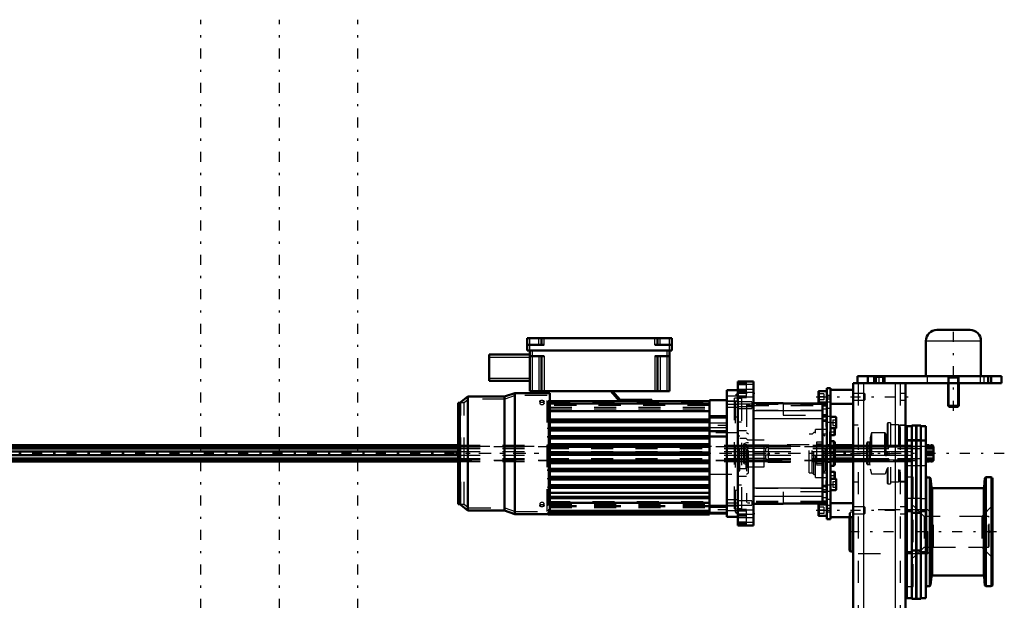
# Model space of a CAD drawing. Units: inches. Extents: x 14 to 186, y 16 to 180.
# Drawn here: x 48 to 92, y 154 to 180 of the extents above; entities that cross this region are included whole.
import ezdxf

# ---------------------------------------------------------------- set-up
doc = ezdxf.new("R2010")
doc.units = ezdxf.units.IN
doc.header["$MEASUREMENT"] = 0
doc.linetypes.add('Center', pattern=[1.5, 0.45, -0.5, 0.05, -0.5])
doc.linetypes.add('Dashed', pattern=[2, 1, -1])
for name, color, linetype, lineweight in [('2d ConnectionPoints', 7, 'Continuous', 50), ('AM_0', 7, 'Continuous', 50), ('AM_4', 3, 'Continuous', 25), ('AM_5', 3, 'Continuous', 25), ('AM_7', 7, 'Center', 25), ('AM_9', 6, 'Dashed', 25)]:
    doc.layers.add(name, color=color, linetype=linetype, lineweight=lineweight)

# ---------------------------------------------------------------- blocks, each defined once
blk = doc.blocks.new('75_SH4_R02_RSU_0_in_7GX95_1_1_GN_Wire_Rope_Hoist_900')
at = {"layer": 'AM_7'}
for p, q in [((55.935, 119.311), (55.935, 179.964)), ((59.478, 119.311), (59.478, 179.964)), ((63.021, 119.311), (63.021, 179.964))]:
    blk.add_line(p, q, dxfattribs=at)
blk = doc.blocks.new('81_5771850_2_0_in_7GX95_1_1_GN_Wire_Rope_Hoist_900')
at = {"layer": 'AM_0'}
for p, q in [((89.131, 165.977), (90.627, 165.977)), ((88.639, 165.485), (88.639, 163.89)), ((91.12, 163.89), (91.12, 165.485)), ((89.643, 163.575), (89.643, 162.555)), ((90.116, 162.555), (90.116, 163.575)), ((89.643, 162.555), (90.116, 162.555)), ((89.643, 162.555), (89.685, 162.512)), ((90.073, 162.512), (90.116, 162.555)), ((89.685, 162.512), (90.073, 162.512))]:
    blk.add_line(p, q, dxfattribs=at)
for centre, start, end in [((89.131, 165.485), 90, 180), ((90.627, 165.485), 0, 90)]:
    blk.add_arc(centre, 0.492, start, end, dxfattribs=at)
at = {"layer": 'AM_4'}
blk.add_line((88.639, 165.485), (91.12, 165.485), dxfattribs=at)
at = {"layer": 'AM_5'}
for p, q in [((89.643, 163.89), (89.685, 163.811)), ((90.116, 163.89), (90.073, 163.811)), ((90.116, 163.811), (89.643, 163.811)), ((89.685, 163.575), (89.685, 163.811)), ((89.685, 162.512), (89.685, 163.575)), ((90.073, 163.575), (90.073, 163.811)), ((90.073, 162.512), (90.073, 163.575))]:
    blk.add_line(p, q, dxfattribs=at)
at = {"layer": 'AM_7'}
blk.add_line((89.879, 162.339), (89.879, 166.15), dxfattribs=at)
at = {"layer": 'AM_9'}
for p, q in [((88.639, 163.89), (91.12, 163.89)), ((89.643, 163.89), (89.643, 163.575)), ((90.116, 163.575), (90.116, 163.89))]:
    blk.add_line(p, q, dxfattribs=at)
blk = doc.blocks.new('82_SF171131M_0_in_7GX95_1_1_GN_Wire_Rope_Hoist_900')
at = {"layer": 'AM_0'}
for p, q in [((70.647, 165.05), (70.647, 165.601)), ((70.647, 165.601), (77.183, 165.601)), ((70.647, 165.306), (71.415, 165.306)), ((71.297, 165.306), (71.297, 165.601)), ((76.415, 165.306), (77.183, 165.306)), ((76.533, 165.306), (76.533, 165.601)), ((77.183, 165.05), (77.183, 165.601)), ((68.935, 164.873), (70.765, 164.873)), ((68.935, 163.692), (68.935, 164.873)), ((70.647, 165.05), (77.183, 165.05)), ((70.765, 165.05), (70.765, 163.219)), ((70.765, 164.794), (71.415, 164.794)), ((71.297, 164.794), (71.297, 163.219)), ((76.415, 164.794), (77.065, 164.794)), ((76.533, 164.794), (76.533, 163.219)), ((77.065, 165.05), (77.065, 163.219)), ((68.935, 163.692), (70.765, 163.692)), ((70.096, 163.135), (69.623, 162.978)), ((70.096, 157.682), (70.096, 163.135)), ((71.671, 163.135), (70.096, 163.135)), ((70.765, 163.219), (77.065, 163.219)), ((71.671, 162.771), (71.671, 163.135)), ((74.82, 162.771), (74.427, 163.219)), ((74.5, 163.219), (74.845, 162.826)), ((80.155, 163.263), (79.663, 163.263)), ((79.663, 157.554), (79.663, 163.263)), ((67.537, 158.125), (67.537, 162.692)), ((67.615, 162.692), (67.537, 162.692)), ((67.97, 162.978), (67.615, 162.692)), ((67.615, 158.125), (67.615, 162.692)), ((67.97, 157.839), (67.97, 162.978)), ((69.623, 162.978), (67.97, 162.978)), ((69.623, 157.839), (69.623, 162.978)), ((71.592, 162.638), (71.592, 162.771)), ((71.592, 162.771), (78.876, 162.771)), ((71.592, 162.638), (71.671, 162.638)), ((71.671, 161.941), (71.671, 162.638)), ((74.845, 162.826), (76.277, 162.826)), ((76.277, 162.826), (76.277, 162.771)), ((79.663, 162.82), (78.876, 162.82)), ((78.876, 157.663), (78.876, 162.82)), ((78.876, 162.098), (79.663, 162.098)), ((71.592, 161.903), (71.592, 161.941)), ((71.671, 161.941), (71.592, 161.941)), ((71.592, 161.903), (71.671, 161.903)), ((71.671, 161.944), (78.876, 161.944)), ((71.671, 161.568), (71.671, 161.903)), ((71.671, 161.865), (78.876, 161.865)), ((71.592, 161.515), (71.592, 161.568)), ((71.671, 161.568), (71.592, 161.568)), ((71.592, 161.515), (71.671, 161.515)), ((71.671, 161.57), (78.876, 161.57)), ((71.671, 161.194), (71.671, 161.515)), ((71.671, 161.491), (78.876, 161.491)), ((78.876, 161.416), (79.663, 161.416)), ((71.592, 161.13), (71.592, 161.194)), ((71.671, 161.194), (71.592, 161.194)), ((71.592, 161.13), (71.671, 161.13)), ((71.592, 160.749), (71.592, 160.821)), ((71.671, 160.821), (71.592, 160.821)), ((71.671, 161.196), (78.876, 161.196)), ((71.671, 160.821), (71.671, 161.13)), ((71.671, 161.117), (78.876, 161.117)), ((71.671, 160.822), (78.876, 160.822)), ((78.876, 161.169), (79.663, 161.169)), ((71.592, 160.749), (71.671, 160.749)), ((71.592, 160.37), (71.592, 160.447)), ((71.671, 160.447), (71.592, 160.447)), ((71.592, 160.37), (71.671, 160.37)), ((71.671, 160.447), (71.671, 160.749)), ((71.671, 160.743), (78.876, 160.743)), ((71.671, 160.448), (78.876, 160.448)), ((71.671, 160.068), (71.671, 160.37)), ((71.671, 160.369), (78.876, 160.369)), ((71.592, 159.996), (71.592, 160.068)), ((71.671, 160.068), (71.592, 160.068)), ((71.592, 159.996), (71.671, 159.996)), ((71.671, 160.074), (78.876, 160.074)), ((71.671, 159.687), (71.671, 159.996)), ((71.671, 159.995), (78.876, 159.995)), ((71.592, 159.623), (71.592, 159.687)), ((71.671, 159.687), (71.592, 159.687)), ((71.592, 159.623), (71.671, 159.623)), ((71.671, 159.7), (78.876, 159.7)), ((71.671, 159.302), (71.671, 159.623)), ((71.671, 159.621), (78.876, 159.621)), ((71.592, 159.249), (71.592, 159.302)), ((71.671, 159.302), (71.592, 159.302)), ((71.592, 159.249), (71.671, 159.249)), ((71.671, 159.326), (78.876, 159.326)), ((71.671, 158.914), (71.671, 159.249)), ((71.671, 159.247), (78.876, 159.247)), ((71.592, 158.876), (71.592, 158.914)), ((71.671, 158.914), (71.592, 158.914)), ((71.592, 158.876), (71.671, 158.876)), ((71.671, 158.952), (78.876, 158.952)), ((71.671, 157.85), (71.671, 158.876)), ((71.671, 158.873), (78.876, 158.873)), ((71.671, 158.63), (78.876, 158.63)), ((67.537, 158.125), (67.615, 158.125)), ((67.615, 158.125), (67.97, 157.839)), ((71.671, 158.401), (78.876, 158.401)), ((67.97, 157.839), (69.623, 157.839)), ((69.623, 157.839), (70.096, 157.682)), ((70.096, 157.682), (71.592, 157.682)), ((71.592, 157.822), (71.592, 157.85)), ((71.671, 157.85), (71.592, 157.85)), ((71.592, 157.822), (78.876, 157.822)), ((71.592, 157.722), (71.592, 157.751)), ((71.671, 157.751), (71.592, 157.751)), ((71.592, 157.722), (78.876, 157.722)), ((71.592, 157.663), (71.592, 157.696)), ((71.671, 157.696), (71.592, 157.696)), ((71.592, 157.663), (78.876, 157.663)), ((71.671, 157.751), (71.671, 157.822)), ((71.671, 157.696), (71.671, 157.722)), ((78.876, 158.046), (79.663, 158.046)), ((78.876, 157.712), (79.663, 157.712)), ((79.663, 157.554), (80.155, 157.554))]:
    blk.add_line(p, q, dxfattribs=at)
at = {"layer": 'AM_4'}
for p, q in [((70.765, 165.05), (70.765, 165.601)), ((71.179, 165.306), (71.179, 165.601)), ((71.415, 165.306), (71.415, 165.601)), ((76.415, 165.306), (76.415, 165.601)), ((76.651, 165.306), (76.651, 165.601)), ((77.065, 165.05), (77.065, 165.601)), ((70.883, 165.05), (70.883, 163.219)), ((71.179, 164.794), (71.179, 163.219)), ((71.415, 164.794), (71.415, 163.219)), ((76.415, 164.794), (76.415, 163.219)), ((76.651, 164.794), (76.651, 163.219)), ((76.946, 165.05), (76.946, 163.219)), ((68.935, 164.755), (70.765, 164.755)), ((68.935, 163.81), (70.765, 163.81)), ((80.155, 162.99), (79.663, 162.99)), ((71.592, 162.731), (78.876, 162.731)), ((71.592, 162.66), (78.876, 162.66)), ((71.592, 162.646), (78.876, 162.646)), ((80.155, 162.756), (79.663, 162.756)), ((71.671, 162.347), (78.876, 162.347)), ((71.671, 162.303), (78.876, 162.303)), ((71.671, 161.971), (78.876, 161.971)), ((71.671, 161.803), (78.876, 161.803)), ((71.671, 161.59), (78.876, 161.59)), ((71.671, 161.435), (78.876, 161.435)), ((71.671, 161.222), (78.876, 161.222)), ((71.671, 161.067), (78.876, 161.067)), ((71.671, 160.854), (78.876, 160.854)), ((71.671, 160.699), (78.876, 160.699)), ((71.671, 160.486), (78.876, 160.486)), ((71.671, 160.331), (78.876, 160.331)), ((71.671, 160.118), (78.876, 160.118)), ((71.671, 159.963), (78.876, 159.963)), ((71.671, 159.75), (78.876, 159.75)), ((71.671, 159.595), (78.876, 159.595)), ((71.671, 159.382), (78.876, 159.382)), ((71.671, 159.227), (78.876, 159.227)), ((71.671, 159.014), (78.876, 159.014)), ((71.671, 158.846), (78.876, 158.846)), ((71.671, 158.479), (78.876, 158.479)), ((71.671, 158.211), (78.876, 158.211)), ((71.671, 158.175), (78.876, 158.175)), ((71.671, 157.862), (78.876, 157.862)), ((71.671, 157.761), (78.876, 157.761)), ((71.671, 157.702), (78.876, 157.702)), ((80.155, 158.061), (79.663, 158.061)), ((80.155, 157.827), (79.663, 157.827))]:
    blk.add_line(p, q, dxfattribs=at)
at = {"layer": 'AM_7'}
for p, q in [((79.702, 161.678), (78.836, 161.678)), ((84.535, 160.408), (67.413, 160.408)), ((79.702, 157.869), (78.836, 157.869))]:
    blk.add_line(p, q, dxfattribs=at)
at = {"layer": 'AM_9'}
for p, q in [((70.115, 163.017), (69.642, 162.859)), ((70.115, 157.8), (70.115, 163.017)), ((71.552, 163.017), (70.115, 163.017)), ((71.552, 157.8), (71.552, 163.017)), ((80.155, 163.149), (80.053, 163.046)), ((80.155, 163.046), (80.053, 163.046)), ((80.053, 157.771), (80.053, 163.046)), ((67.655, 158.125), (67.655, 162.692)), ((67.804, 162.692), (67.655, 162.692)), ((68.012, 162.859), (67.804, 162.692)), ((67.804, 158.125), (67.804, 162.692)), ((68.012, 157.958), (68.012, 162.859)), ((69.642, 162.859), (68.012, 162.859)), ((69.642, 157.958), (69.642, 162.859)), ((71.218, 162.761), (71.218, 162.667)), ((71.414, 162.673), (71.415, 162.667)), ((71.415, 162.667), (71.415, 162.761)), ((71.592, 162.741), (71.552, 162.741)), ((71.592, 162.675), (78.876, 162.675)), ((71.671, 162.645), (71.592, 162.645)), ((71.592, 162.638), (71.592, 161.941)), ((78.876, 162.574), (71.592, 162.574)), ((71.671, 162.638), (71.671, 162.645)), ((71.671, 162.641), (78.876, 162.641)), ((80.155, 162.771), (79.663, 162.771)), ((80.155, 162.899), (79.998, 162.899)), ((79.998, 157.918), (79.998, 162.899)), ((67.655, 162.49), (67.537, 162.49)), ((67.655, 162.239), (67.537, 162.239)), ((67.655, 162.195), (67.537, 162.195)), ((67.655, 162.136), (67.537, 162.136)), ((71.671, 162.495), (78.876, 162.495)), ((71.671, 162.428), (78.876, 162.428)), ((79.663, 162.495), (80.155, 162.495)), ((67.655, 161.944), (67.537, 161.944)), ((67.655, 161.9), (67.537, 161.9)), ((67.655, 161.885), (67.537, 161.885)), ((67.655, 161.841), (67.537, 161.841)), ((71.592, 161.903), (71.592, 161.568)), ((78.876, 162.01), (79.663, 162.01)), ((79.663, 161.777), (78.876, 161.777)), ((80.155, 162.023), (79.998, 162.09)), ((67.655, 161.649), (67.537, 161.649)), ((67.655, 161.605), (67.537, 161.605)), ((67.655, 161.59), (67.537, 161.59)), ((67.655, 161.545), (67.537, 161.545)), ((67.655, 161.353), (67.537, 161.353)), ((67.655, 161.309), (67.537, 161.309)), ((67.655, 161.294), (67.537, 161.294)), ((67.655, 161.25), (67.537, 161.25)), ((71.592, 161.515), (71.592, 161.194)), ((78.876, 161.58), (79.663, 161.58)), ((80.155, 161.334), (78.876, 161.334)), ((67.655, 161.058), (67.537, 161.058)), ((67.655, 160.999), (67.537, 160.999)), ((67.655, 160.955), (67.537, 160.955)), ((71.592, 161.13), (71.592, 160.821)), ((67.655, 160.748), (67.537, 160.748)), ((67.655, 160.704), (67.537, 160.704)), ((67.655, 160.66), (67.537, 160.66)), ((67.655, 160.645), (67.537, 160.645)), ((67.655, 160.453), (67.537, 160.453)), ((67.655, 160.408), (67.537, 160.408)), ((67.655, 160.364), (67.537, 160.364)), ((71.592, 160.749), (71.592, 160.447)), ((71.592, 160.37), (71.592, 160.068)), ((67.537, 160.172), (67.655, 160.172)), ((67.655, 160.157), (67.537, 160.157)), ((67.655, 160.113), (67.537, 160.113)), ((67.655, 160.069), (67.537, 160.069)), ((71.592, 159.996), (71.592, 159.687)), ((67.655, 159.862), (67.537, 159.862)), ((67.655, 159.818), (67.537, 159.818)), ((67.655, 159.759), (67.537, 159.759)), ((67.655, 159.567), (67.537, 159.567)), ((67.655, 159.523), (67.537, 159.523)), ((67.655, 159.508), (67.537, 159.508)), ((67.655, 159.464), (67.537, 159.464)), ((71.592, 159.623), (71.592, 159.302)), ((78.876, 159.483), (80.155, 159.483)), ((67.655, 159.271), (67.537, 159.271)), ((67.655, 159.227), (67.537, 159.227)), ((67.655, 159.212), (67.537, 159.212)), ((67.655, 159.168), (67.537, 159.168)), ((71.592, 159.249), (71.592, 158.914)), ((67.655, 158.976), (67.537, 158.976)), ((67.655, 158.932), (67.537, 158.932)), ((67.655, 158.917), (67.537, 158.917)), ((67.655, 158.873), (67.537, 158.873)), ((67.655, 158.681), (67.537, 158.681)), ((67.655, 158.622), (67.537, 158.622)), ((67.655, 158.578), (67.537, 158.578)), ((71.592, 158.876), (71.592, 158.076)), ((79.998, 158.727), (80.155, 158.794)), ((67.655, 158.327), (67.537, 158.327)), ((67.655, 158.125), (67.804, 158.125)), ((67.804, 158.125), (68.012, 157.958)), ((71.218, 158.15), (71.218, 158.056)), ((71.414, 158.155), (71.415, 158.149)), ((71.415, 158.056), (71.415, 158.15)), ((71.592, 158.243), (78.876, 158.243)), ((78.876, 158.151), (71.671, 158.151)), ((71.671, 158.149), (78.876, 158.149)), ((71.671, 158.112), (78.876, 158.112)), ((80.155, 158.322), (79.663, 158.322)), ((68.012, 157.958), (69.642, 157.958)), ((69.642, 157.958), (70.115, 157.8)), ((70.115, 157.8), (71.552, 157.8)), ((71.552, 158.076), (71.592, 158.076)), ((71.592, 157.829), (71.671, 157.829)), ((71.592, 157.736), (71.671, 157.736)), ((71.592, 157.689), (71.671, 157.689)), ((71.592, 157.682), (71.671, 157.682)), ((71.671, 158.094), (78.876, 158.094)), ((78.876, 158.057), (71.671, 158.057)), ((71.671, 158.056), (78.876, 158.056)), ((71.671, 158.056), (78.876, 158.056)), ((71.671, 158.027), (78.876, 158.027)), ((71.671, 158.018), (78.876, 158.018)), ((78.876, 158.012), (71.671, 158.012)), ((71.671, 158.007), (78.876, 158.007)), ((71.671, 157.988), (78.876, 157.988)), ((71.671, 157.973), (78.876, 157.973)), ((71.671, 157.822), (71.671, 157.85)), ((71.671, 157.722), (71.671, 157.751)), ((71.671, 157.682), (71.671, 157.696)), ((79.663, 157.968), (78.876, 157.968)), ((78.876, 157.771), (79.663, 157.771)), ((79.663, 158.046), (80.155, 158.046)), ((79.998, 157.918), (80.155, 157.918)), ((80.053, 157.771), (80.155, 157.771)), ((80.053, 157.771), (80.155, 157.668))]:
    blk.add_line(p, q, dxfattribs=at)
for points in [[(71.317, 162.715), (71.284, 162.712), (71.255, 162.705), (71.233, 162.693), (71.221, 162.678), (71.218, 162.667)], [(71.218, 162.667), (71.219, 162.662), (71.228, 162.646), (71.247, 162.632), (71.274, 162.622), (71.306, 162.617), (71.339, 162.618), (71.37, 162.625), (71.394, 162.636), (71.41, 162.651), (71.415, 162.667)], [(71.415, 162.667), (71.415, 162.668), (71.409, 162.684), (71.393, 162.698), (71.368, 162.708), (71.337, 162.714), (71.317, 162.715)], [(71.317, 158.2), (71.284, 158.197), (71.255, 158.189), (71.233, 158.176), (71.221, 158.16), (71.218, 158.149)], [(71.218, 158.149), (71.219, 158.144), (71.228, 158.128), (71.247, 158.115), (71.274, 158.106), (71.298, 158.103)], [(71.415, 158.15), (71.415, 158.15), (71.409, 158.166), (71.393, 158.181), (71.368, 158.193), (71.337, 158.199), (71.317, 158.2)], [(71.337, 158.103), (71.339, 158.103), (71.37, 158.109), (71.394, 158.12), (71.41, 158.134), (71.415, 158.15)]]:
    blk.add_lwpolyline(points, dxfattribs=at)
for centre, major_axis in [((71.317, 162.761), (-0.0984, 0)), ((71.317, 158.056), (0.0984, 0))]:
    blk.add_ellipse(centre, major_axis=major_axis, ratio=0.5, dxfattribs=at)
blk = doc.blocks.new('83_SF17213143G_0_in_7GX95_1_1_GN_Wire_Rope_Hoist_900')
at = {"layer": 'AM_0'}
for p, q in [((80.864, 163.657), (80.155, 163.657)), ((80.155, 163.657), (80.155, 157.16)), ((80.549, 163.606), (80.155, 163.606)), ((80.549, 163.65), (80.549, 163.606)), ((80.864, 163.657), (80.864, 157.16)), ((82.202, 162.672), (80.864, 162.672)), ((82.202, 162.672), (82.202, 162.663)), ((83.974, 162.663), (82.202, 162.663)), ((83.974, 162.663), (83.974, 158.154)), ((84.171, 162.615), (83.974, 162.615)), ((83.974, 162.574), (84.171, 162.574)), ((84.171, 158.243), (84.171, 162.574)), ((84.171, 162.143), (83.974, 162.143)), ((83.974, 158.674), (84.171, 158.674)), ((80.864, 158.145), (82.202, 158.145)), ((82.202, 158.154), (82.202, 158.145)), ((82.202, 158.154), (83.974, 158.154)), ((84.171, 158.243), (83.974, 158.243)), ((84.171, 158.202), (83.974, 158.202)), ((80.155, 157.211), (80.549, 157.211)), ((80.549, 157.211), (80.549, 157.167)), ((80.155, 157.16), (80.864, 157.16))]:
    blk.add_line(p, q, dxfattribs=at)
at = {"layer": 'AM_4'}
for p, q in [((80.549, 163.65), (80.155, 163.65)), ((80.549, 163.606), (80.155, 163.606)), ((80.864, 163.514), (80.155, 163.514)), ((80.864, 163.163), (80.155, 163.163)), ((83.974, 162.34), (80.864, 162.34)), ((83.974, 161.976), (80.864, 161.976)), ((84.171, 161.905), (83.974, 161.905)), ((84.171, 161.852), (83.974, 161.852)), ((83.974, 158.841), (80.864, 158.841)), ((84.171, 158.965), (83.974, 158.965)), ((84.171, 158.912), (83.974, 158.912)), ((83.974, 158.477), (80.864, 158.477)), ((80.864, 157.654), (80.155, 157.654)), ((80.864, 157.303), (80.155, 157.303)), ((80.549, 157.211), (80.155, 157.211)), ((80.549, 157.167), (80.155, 157.167))]:
    blk.add_line(p, q, dxfattribs=at)
at = {"layer": 'AM_7'}
for p, q in [((80.12, 163.125), (80.899, 163.125)), ((79.638, 162.633), (80.817, 162.633)), ((80.124, 162.534), (80.817, 162.534)), ((84.113, 161.8), (84.174, 161.8)), ((84.13, 161.383), (84.173, 161.383)), ((84.13, 159.434), (84.173, 159.434)), ((84.113, 159.017), (84.174, 159.017)), ((79.638, 158.184), (80.817, 158.184)), ((80.12, 157.692), (80.899, 157.692))]:
    blk.add_line(p, q, dxfattribs=at)
at = {"layer": 'AM_9'}
for p, q in [((80.549, 163.542), (80.155, 163.542)), ((80.549, 163.498), (80.155, 163.498)), ((80.549, 162.928), (80.549, 163.606)), ((80.864, 163.292), (80.155, 163.292)), ((80.549, 163.237), (80.155, 163.237)), ((80.549, 163.169), (80.155, 163.169)), ((80.549, 163), (80.155, 163)), ((80.155, 162.958), (80.864, 162.958)), ((80.549, 162.937), (80.155, 162.937)), ((80.155, 162.928), (80.549, 162.928)), ((80.313, 162.889), (80.155, 162.889)), ((80.785, 162.731), (80.155, 162.731)), ((80.785, 162.633), (80.155, 162.633)), ((80.313, 162.889), (80.313, 157.928)), ((80.549, 162.615), (80.549, 158.202)), ((83.974, 162.615), (80.549, 162.615)), ((80.549, 162.574), (83.974, 162.574)), ((80.785, 162.731), (80.785, 162.436)), ((82.202, 162.672), (80.864, 162.672)), ((82.202, 162.663), (82.202, 162.141)), ((80.155, 162.534), (80.785, 162.534)), ((80.155, 162.436), (80.785, 162.436)), ((83.974, 162.344), (80.549, 162.344)), ((82.202, 162.141), (83.974, 162.141)), ((84.171, 162.408), (83.974, 162.408)), ((80.313, 161.826), (80.155, 161.826)), ((83.974, 161.979), (80.549, 161.979)), ((84.171, 162.044), (83.974, 162.044)), ((84.171, 162.013), (84.116, 161.958)), ((84.116, 161.958), (84.116, 161.643)), ((80.155, 161.447), (80.549, 161.447)), ((80.183, 161.334), (80.155, 161.334)), ((80.183, 159.483), (80.183, 161.334)), ((80.628, 161.275), (80.549, 161.334)), ((80.628, 159.542), (80.628, 161.275)), ((83.502, 161.275), (83.373, 161.275)), ((83.373, 159.542), (83.373, 161.275)), ((83.58, 161.353), (83.502, 161.275)), ((83.502, 159.542), (83.502, 161.275)), ((83.659, 161.353), (83.58, 161.353)), ((83.58, 159.464), (83.58, 161.353)), ((84.132, 161.491), (83.659, 161.491)), ((83.659, 159.326), (83.659, 161.491)), ((84.092, 161.196), (84.013, 161.275)), ((84.171, 161.275), (84.013, 161.275)), ((84.013, 159.542), (84.013, 161.275)), ((84.116, 161.643), (84.171, 161.588)), ((84.171, 161.58), (84.132, 161.54)), ((84.132, 161.54), (84.132, 159.277)), ((84.171, 161.523), (84.132, 161.491)), ((84.132, 161.225), (84.171, 161.186)), ((80.242, 161.196), (80.183, 161.196)), ((80.242, 159.621), (80.242, 161.196)), ((80.529, 161.087), (80.242, 161.087)), ((80.549, 160.897), (80.424, 160.851)), ((80.456, 160.802), (80.424, 160.851)), ((80.424, 159.966), (80.424, 160.851)), ((80.549, 160.802), (80.456, 160.802)), ((80.456, 160.015), (80.456, 160.802)), ((80.608, 161.009), (80.529, 161.087)), ((80.529, 159.729), (80.529, 161.087)), ((80.628, 160.897), (80.549, 160.897)), ((80.628, 160.723), (80.549, 160.802)), ((80.549, 160.782), (80.628, 160.712)), ((81.533, 160.782), (80.549, 160.782)), ((81.336, 161.009), (80.608, 161.009)), ((80.608, 159.808), (80.608, 161.009)), ((81.336, 159.808), (81.336, 161.009)), ((81.533, 160.802), (81.415, 160.723)), ((81.415, 160.712), (81.533, 160.782)), ((81.533, 160.782), (81.533, 160.802)), ((83.373, 160.802), (81.533, 160.802)), ((83.974, 160.926), (83.698, 160.926)), ((83.698, 160.926), (83.698, 159.891)), ((83.698, 160.842), (83.974, 160.842)), ((84.092, 159.621), (84.092, 161.196)), ((80.628, 160.633), (80.549, 160.703)), ((81.533, 160.703), (80.549, 160.703)), ((81.533, 160.487), (80.549, 160.487)), ((81.533, 160.33), (80.549, 160.33)), ((81.415, 160.723), (80.628, 160.723)), ((81.415, 160.712), (80.628, 160.712)), ((81.415, 160.633), (80.628, 160.633)), ((81.415, 160.712), (81.415, 160.723)), ((81.533, 160.703), (81.415, 160.633)), ((81.415, 160.487), (81.415, 160.633)), ((81.415, 160.184), (81.415, 160.33)), ((81.533, 160.487), (81.533, 160.703)), ((81.533, 160.114), (81.533, 160.33)), ((80.424, 159.966), (80.456, 160.015)), ((80.424, 159.966), (80.549, 159.92)), ((80.456, 160.015), (80.549, 160.015)), ((80.549, 160.114), (80.628, 160.184)), ((81.533, 160.114), (80.549, 160.114)), ((80.628, 160.105), (80.549, 160.035)), ((80.549, 160.015), (80.628, 160.094)), ((81.533, 160.035), (80.549, 160.035)), ((80.549, 159.92), (80.628, 159.92)), ((81.415, 160.184), (80.628, 160.184)), ((81.415, 160.105), (80.628, 160.105)), ((80.628, 160.094), (81.415, 160.094)), ((81.415, 160.184), (81.533, 160.114)), ((81.415, 160.105), (81.415, 160.094)), ((81.533, 160.035), (81.415, 160.105)), ((81.415, 160.094), (81.533, 160.015)), ((81.533, 160.015), (81.533, 160.035)), ((81.533, 160.015), (83.373, 160.015)), ((83.698, 159.975), (83.974, 159.975)), ((83.698, 159.891), (83.974, 159.891)), ((80.155, 159.483), (80.183, 159.483)), ((80.183, 159.621), (80.242, 159.621)), ((80.242, 159.729), (80.529, 159.729)), ((80.529, 159.729), (80.608, 159.808)), ((80.549, 159.483), (80.628, 159.542)), ((80.608, 159.808), (81.336, 159.808)), ((83.373, 159.542), (83.502, 159.542)), ((83.502, 159.542), (83.58, 159.464)), ((83.58, 159.464), (83.659, 159.464)), ((84.013, 159.542), (84.092, 159.621)), ((84.013, 159.542), (84.171, 159.542)), ((84.171, 159.631), (84.132, 159.592)), ((80.549, 159.37), (80.155, 159.37)), ((80.155, 158.991), (80.313, 158.991)), ((83.659, 159.326), (84.132, 159.326)), ((84.171, 159.229), (84.116, 159.174)), ((84.116, 159.174), (84.116, 158.859)), ((84.132, 159.326), (84.171, 159.294)), ((84.132, 159.277), (84.171, 159.237)), ((83.974, 158.838), (80.549, 158.838)), ((83.974, 158.676), (82.202, 158.676)), ((82.202, 158.676), (82.202, 158.154)), ((84.171, 158.773), (83.974, 158.773)), ((84.116, 158.859), (84.171, 158.804)), ((80.785, 158.282), (80.155, 158.282)), ((83.974, 158.473), (80.549, 158.473)), ((83.974, 158.243), (80.549, 158.243)), ((83.974, 158.202), (80.549, 158.202)), ((80.785, 158.282), (80.785, 158.086)), ((82.202, 158.145), (80.864, 158.145)), ((84.171, 158.409), (83.974, 158.409)), ((80.155, 158.086), (80.785, 158.086)), ((80.155, 157.928), (80.313, 157.928)), ((80.549, 157.889), (80.155, 157.889)), ((80.549, 157.88), (80.155, 157.88)), ((80.864, 157.859), (80.155, 157.859)), ((80.549, 157.817), (80.155, 157.817)), ((80.549, 157.211), (80.549, 157.889)), ((80.549, 157.648), (80.155, 157.648)), ((80.549, 157.58), (80.155, 157.58)), ((80.155, 157.525), (80.864, 157.525)), ((80.549, 157.319), (80.155, 157.319)), ((80.549, 157.275), (80.155, 157.275))]:
    blk.add_line(p, q, dxfattribs=at)
blk = doc.blocks.new('84_SF171131TA_0_in_7GX95_1_1_GN_Wire_Rope_Hoist_900')
at = {"layer": 'AM_0'}
for p, q in [((83.789, 163.192), (83.789, 162.743)), ((84.171, 163.223), (83.82, 163.223)), ((84.328, 163.361), (84.171, 163.361)), ((84.171, 162.574), (84.171, 163.361)), ((84.328, 163.361), (84.328, 157.456)), ((85.352, 163.282), (84.328, 163.282)), ((83.82, 162.712), (84.171, 162.712)), ((84.328, 162.653), (85.352, 162.653)), ((84.572, 162.056), (84.328, 162.056)), ((84.592, 161.564), (84.592, 162.037)), ((84.328, 161.544), (84.572, 161.544)), ((84.328, 161.235), (84.51, 161.235)), ((84.51, 161.235), (84.51, 161.544)), ((84.51, 161.235), (84.525, 161.251)), ((84.525, 161.535), (84.515, 161.544)), ((84.525, 161.251), (84.525, 161.535)), ((84.486, 160.96), (84.328, 160.96)), ((84.525, 160.92), (84.486, 160.96)), ((84.486, 159.857), (84.486, 160.96)), ((84.525, 159.897), (84.525, 160.92)), ((84.486, 159.857), (84.525, 159.897)), ((84.328, 159.857), (84.486, 159.857)), ((84.51, 159.582), (84.328, 159.582)), ((84.51, 159.272), (84.51, 159.582)), ((84.525, 159.566), (84.51, 159.582)), ((84.525, 159.282), (84.525, 159.566)), ((84.572, 159.272), (84.328, 159.272)), ((84.515, 159.272), (84.525, 159.282)), ((84.592, 158.78), (84.592, 159.253)), ((84.328, 158.761), (84.572, 158.761)), ((84.171, 158.105), (83.82, 158.105)), ((84.171, 158.243), (84.171, 157.456)), ((85.352, 158.164), (84.328, 158.164)), ((83.789, 158.074), (83.789, 157.625)), ((83.82, 157.594), (84.171, 157.594)), ((84.171, 157.456), (84.328, 157.456)), ((84.328, 157.534), (85.352, 157.534))]:
    blk.add_line(p, q, dxfattribs=at)
for centre, radius, start, end in [((83.82, 163.192), 0.0315, 90, 180), ((83.82, 162.743), 0.0315, 180, 270), ((84.572, 162.037), 0.0197, 0, 90), ((84.572, 161.564), 0.0197, 270, 0), ((84.572, 159.253), 0.0197, 360, 90), ((84.572, 158.78), 0.0197, 270, 0), ((83.82, 158.074), 0.0315, 90, 180), ((83.82, 157.625), 0.0315, 180, 270)]:
    blk.add_arc(centre, radius, start, end, dxfattribs=at)
at = {"layer": 'AM_4'}
for p, q in [((83.82, 163.223), (83.82, 162.712)), ((84.171, 162.968), (84.328, 162.968)), ((84.171, 162.737), (84.328, 162.737)), ((84.171, 162.459), (84.328, 162.459)), ((84.171, 162.099), (84.328, 162.099)), ((84.171, 161.82), (84.328, 161.82)), ((84.572, 161.544), (84.572, 162.056)), ((84.171, 158.997), (84.328, 158.997)), ((84.572, 158.761), (84.572, 159.272)), ((84.171, 158.718), (84.328, 158.718)), ((83.82, 158.105), (83.82, 157.594)), ((84.171, 158.358), (84.328, 158.358)), ((84.171, 158.08), (84.328, 158.08)), ((84.171, 157.849), (84.328, 157.849))]:
    blk.add_line(p, q, dxfattribs=at)
at = {"layer": 'AM_7'}
for p, q in [((84.315, 161.8), (84.605, 161.8)), ((84.319, 161.393), (84.535, 161.393)), ((84.315, 159.017), (84.605, 159.017)), ((84.319, 159.424), (84.535, 159.424))]:
    blk.add_line(p, q, dxfattribs=at)
at = {"layer": 'AM_9'}
for p, q in [((84.025, 163.105), (83.789, 163.105)), ((84.025, 163.105), (84.025, 162.83)), ((84.171, 163.033), (84.328, 163.033)), ((85.352, 163.282), (85.352, 162.653)), ((85.86, 163.12), (85.352, 163.12)), ((85.876, 163.105), (85.86, 163.12)), ((85.86, 163.12), (85.86, 162.815)), ((85.876, 163.105), (85.876, 162.83)), ((84.025, 162.968), (83.789, 162.968)), ((84.025, 162.83), (83.789, 162.83)), ((84.171, 162.869), (84.328, 162.869)), ((85.352, 162.815), (85.86, 162.815)), ((85.86, 162.815), (85.876, 162.83)), ((84.435, 161.928), (84.592, 161.928)), ((84.435, 161.928), (84.435, 161.672)), ((84.435, 161.8), (84.592, 161.8)), ((84.435, 161.672), (84.592, 161.672)), ((84.289, 161.393), (84.289, 159.424)), ((84.328, 161.393), (84.289, 161.393)), ((84.51, 161.55), (84.328, 161.55)), ((84.515, 161.544), (84.51, 161.55)), ((84.51, 161.544), (84.51, 161.55)), ((84.328, 160.802), (84.171, 160.802)), ((84.328, 160.96), (84.289, 160.96)), ((84.328, 160.782), (84.486, 160.782)), ((84.525, 160.802), (84.486, 160.802)), ((84.486, 160.723), (84.328, 160.723)), ((84.486, 160.712), (84.328, 160.712)), ((84.486, 160.703), (84.328, 160.703)), ((84.486, 160.633), (84.328, 160.633)), ((84.328, 160.487), (84.486, 160.487)), ((84.486, 160.33), (84.328, 160.33)), ((84.171, 160.015), (84.328, 160.015)), ((84.486, 160.184), (84.328, 160.184)), ((84.328, 160.114), (84.486, 160.114)), ((84.486, 160.105), (84.328, 160.105)), ((84.328, 160.094), (84.486, 160.094)), ((84.486, 160.035), (84.328, 160.035)), ((84.486, 160.015), (84.525, 160.015)), ((84.289, 159.857), (84.328, 159.857)), ((84.289, 159.424), (84.328, 159.424)), ((84.328, 159.267), (84.51, 159.267)), ((84.435, 159.144), (84.592, 159.144)), ((84.435, 159.144), (84.435, 158.889)), ((84.435, 159.017), (84.592, 159.017)), ((84.51, 159.267), (84.51, 159.272)), ((84.51, 159.267), (84.515, 159.272)), ((84.435, 158.889), (84.592, 158.889)), ((85.352, 158.164), (85.352, 157.534)), ((84.025, 157.987), (83.789, 157.987)), ((84.025, 157.849), (83.789, 157.849)), ((84.025, 157.712), (83.789, 157.712)), ((84.025, 157.987), (84.025, 157.712)), ((84.171, 157.948), (84.328, 157.948)), ((84.171, 157.784), (84.328, 157.784)), ((85.86, 158.002), (85.352, 158.002)), ((85.352, 157.697), (85.86, 157.697)), ((85.86, 158.002), (85.86, 157.697)), ((85.876, 157.987), (85.86, 158.002)), ((85.86, 157.697), (85.876, 157.712)), ((85.876, 157.987), (85.876, 157.712))]:
    blk.add_line(p, q, dxfattribs=at)
blk = doc.blocks.new('85_21273036001621_4_0_in_7GX95_1_1_GN_Wire_Rope_Hoist_900')
at = {"layer": 'AM_0'}
for p, q in [((28.801, 160.788), (67.537, 160.788)), ((84.525, 160.788), (85.352, 160.788)), ((88.637, 160.788), (88.789, 160.788)), ((88.789, 160.682), (88.789, 160.788)), ((88.862, 160.682), (88.862, 160.788)), ((88.862, 160.788), (88.94, 160.788)), ((88.94, 160.788), (88.972, 160.719)), ((88.94, 160.71), (88.94, 160.788)), ((28.801, 160.71), (67.537, 160.71)), ((28.801, 160.64), (67.537, 160.64)), ((28.801, 160.494), (67.537, 160.494)), ((28.801, 160.336), (67.537, 160.336)), ((84.525, 160.71), (85.352, 160.71)), ((84.525, 160.64), (85.352, 160.64)), ((84.525, 160.494), (85.352, 160.494)), ((84.525, 160.336), (85.352, 160.336)), ((88.637, 160.71), (88.789, 160.71)), ((88.637, 160.64), (88.972, 160.64)), ((88.637, 160.494), (88.972, 160.494)), ((88.972, 160.336), (88.637, 160.336)), ((88.789, 160.761), (88.862, 160.761)), ((88.862, 160.682), (88.789, 160.682)), ((88.789, 160.336), (88.789, 160.494)), ((88.862, 160.71), (88.94, 160.71)), ((88.862, 160.336), (88.862, 160.494)), ((88.972, 160.64), (88.94, 160.71)), ((88.94, 160.336), (88.94, 160.494)), ((88.972, 160.73), (88.967, 160.73)), ((88.972, 160.719), (88.972, 160.73)), ((88.98, 160.71), (88.972, 160.73)), ((88.972, 160.494), (88.972, 160.64)), ((88.972, 160.19), (88.972, 160.336)), ((88.98, 160.71), (88.98, 160.12)), ((28.801, 160.19), (67.537, 160.19)), ((28.801, 160.12), (67.537, 160.12)), ((28.801, 160.042), (67.537, 160.042)), ((84.525, 160.19), (85.352, 160.19)), ((84.525, 160.12), (85.352, 160.12)), ((84.525, 160.042), (85.352, 160.042)), ((88.637, 160.19), (88.972, 160.19)), ((88.637, 160.12), (88.789, 160.12)), ((88.637, 160.042), (88.789, 160.042)), ((88.789, 160.042), (88.789, 160.148)), ((88.789, 160.148), (88.862, 160.148)), ((88.862, 160.069), (88.789, 160.069)), ((88.862, 160.042), (88.862, 160.148)), ((88.862, 160.12), (88.94, 160.12)), ((88.862, 160.042), (88.94, 160.042)), ((88.94, 160.12), (88.972, 160.19)), ((88.94, 160.042), (88.94, 160.12)), ((88.972, 160.112), (88.94, 160.042)), ((88.967, 160.1), (88.972, 160.1)), ((88.972, 160.1), (88.98, 160.12)), ((88.972, 160.1), (88.972, 160.112))]:
    blk.add_line(p, q, dxfattribs=at)
at = {"layer": 'AM_7'}
blk.add_line((92.172, 160.415), (21.954, 160.415), dxfattribs=at)
at = {"layer": 'AM_9'}
for p, q in [((67.537, 160.788), (84.525, 160.788)), ((85.352, 160.788), (86.905, 160.788)), ((86.905, 160.682), (86.905, 160.788)), ((86.978, 160.682), (86.978, 160.788)), ((86.978, 160.788), (88.637, 160.788)), ((25.154, 160.719), (88.972, 160.719)), ((88.967, 160.73), (25.159, 160.73)), ((67.537, 160.71), (84.525, 160.71)), ((67.537, 160.64), (84.525, 160.64)), ((67.537, 160.494), (84.525, 160.494)), ((67.537, 160.336), (84.525, 160.336)), ((85.352, 160.71), (86.905, 160.71)), ((85.352, 160.64), (88.637, 160.64)), ((85.352, 160.494), (86.905, 160.494)), ((85.352, 160.336), (86.905, 160.336)), ((86.905, 160.761), (86.978, 160.761)), ((86.978, 160.682), (86.905, 160.682)), ((86.905, 160.336), (86.905, 160.494)), ((86.978, 160.71), (88.637, 160.71)), ((86.978, 160.336), (86.978, 160.494)), ((86.978, 160.494), (88.637, 160.494)), ((86.978, 160.336), (88.637, 160.336)), ((25.154, 160.112), (88.972, 160.112)), ((25.159, 160.1), (88.967, 160.1)), ((67.537, 160.19), (84.525, 160.19)), ((67.537, 160.12), (84.525, 160.12)), ((67.537, 160.042), (84.525, 160.042)), ((85.352, 160.19), (88.637, 160.19)), ((85.352, 160.12), (86.905, 160.12)), ((85.352, 160.042), (86.905, 160.042)), ((86.905, 160.042), (86.905, 160.148)), ((86.905, 160.148), (86.978, 160.148)), ((86.978, 160.069), (86.905, 160.069)), ((86.978, 160.042), (86.978, 160.148)), ((86.978, 160.12), (88.637, 160.12)), ((86.978, 160.042), (88.637, 160.042))]:
    blk.add_line(p, q, dxfattribs=at)
blk = doc.blocks.new('86_2425001400_1_0_in_7GX95_1_1_GN_Wire_Rope_Hoist_900')
at = {"layer": 'AM_0'}
for p, q in [((87.732, 161.675), (87.714, 161.675)), ((87.732, 161.675), (87.732, 159.155)), ((87.771, 161.647), (87.732, 161.675)), ((88.202, 161.675), (88.007, 161.675)), ((88.007, 153.851), (88.007, 161.675)), ((88.202, 153.851), (88.202, 161.675)), ((88.401, 161.675), (88.206, 161.675)), ((88.206, 153.851), (88.206, 161.675)), ((88.401, 153.851), (88.401, 161.675)), ((87.771, 153.89), (87.771, 161.647)), ((88.007, 161.636), (87.771, 161.636)), ((88.206, 161.636), (88.202, 161.636)), ((88.637, 161.636), (88.401, 161.636)), ((88.637, 153.89), (88.637, 161.636)), ((87.714, 159.155), (87.732, 159.155)), ((87.732, 159.155), (87.771, 159.184)), ((88.654, 159.402), (88.637, 159.402)), ((88.654, 159.402), (88.654, 154.363)), ((88.806, 159.331), (88.654, 159.331)), ((88.806, 159.331), (88.806, 154.434)), ((88.845, 159.291), (88.806, 159.331)), ((88.881, 158.894), (88.845, 159.291)), ((88.845, 159.291), (88.845, 154.474)), ((91.298, 159.304), (91.271, 158.895)), ((91.339, 159.343), (91.298, 159.304)), ((91.298, 159.304), (91.298, 154.461)), ((91.339, 159.343), (91.339, 154.422)), ((91.567, 159.343), (91.339, 159.343)), ((91.646, 159.264), (91.646, 154.501)), ((91.224, 158.851), (88.928, 158.851)), ((88.007, 157.807), (87.771, 157.807)), ((88.007, 157.733), (88.202, 157.733)), ((88.202, 157.807), (88.206, 157.807)), ((88.206, 157.733), (88.401, 157.733)), ((88.401, 157.807), (88.637, 157.807)), ((88.007, 155.958), (87.771, 155.958)), ((88.007, 156.032), (88.202, 156.032)), ((88.202, 155.958), (88.206, 155.958)), ((88.206, 156.032), (88.401, 156.032)), ((88.401, 155.958), (88.637, 155.958)), ((88.845, 154.474), (88.881, 154.871)), ((88.928, 154.914), (91.224, 154.914)), ((91.271, 154.87), (91.298, 154.461)), ((88.637, 154.363), (88.654, 154.363)), ((88.654, 154.434), (88.806, 154.434)), ((88.806, 154.434), (88.845, 154.474)), ((91.298, 154.461), (91.339, 154.422)), ((91.339, 154.422), (91.567, 154.422)), ((87.771, 153.89), (88.007, 153.89)), ((88.007, 153.851), (88.202, 153.851)), ((88.202, 153.89), (88.206, 153.89)), ((88.206, 153.851), (88.401, 153.851)), ((88.401, 153.89), (88.637, 153.89))]:
    blk.add_line(p, q, dxfattribs=at)
for centre, radius, start, end in [((91.567, 159.264), 0.0787, 0, 90), ((88.928, 158.898), 0.0472, 185.1105, 270), ((91.224, 158.898), 0.0472, 270, 356.3052), ((88.928, 154.867), 0.0472, 90, 174.8895), ((91.224, 154.867), 0.0472, 3.6948, 90), ((91.567, 154.501), 0.0787, 270, 360)]:
    blk.add_arc(centre, radius, start, end, dxfattribs=at)
at = {"layer": 'AM_4'}
for p, q in [((88.007, 161.027), (87.771, 161.027)), ((88.007, 161.047), (88.202, 161.047)), ((88.202, 161.027), (88.206, 161.027)), ((88.206, 161.047), (88.401, 161.047)), ((88.401, 161.027), (88.637, 161.027)), ((91.567, 159.343), (91.567, 154.422)), ((88.881, 158.894), (88.881, 154.871)), ((88.928, 158.851), (88.928, 154.914)), ((91.224, 158.851), (91.224, 154.914)), ((91.271, 158.895), (91.271, 154.87)), ((88.007, 158.383), (87.771, 158.383)), ((88.007, 158.403), (88.202, 158.403)), ((88.202, 158.383), (88.206, 158.383)), ((88.206, 158.403), (88.401, 158.403)), ((88.401, 158.383), (88.637, 158.383))]:
    blk.add_line(p, q, dxfattribs=at)
at = {"layer": 'AM_9'}
for p, q in [((86.925, 161.793), (86.885, 161.754)), ((86.885, 161.754), (86.885, 159.076)), ((87.043, 161.793), (86.925, 161.793)), ((86.925, 161.793), (86.925, 159.037)), ((87.043, 161.793), (87.043, 159.037)), ((87.398, 161.695), (87.043, 161.695)), ((87.398, 161.695), (87.398, 159.136)), ((87.453, 161.675), (87.398, 161.695)), ((87.714, 161.675), (87.453, 161.675)), ((87.453, 161.675), (87.453, 159.155)), ((86.177, 161.336), (86.118, 161.116)), ((86.775, 161.336), (86.177, 161.336)), ((86.177, 161.336), (86.177, 159.494)), ((86.775, 161.336), (86.775, 159.494)), ((86.885, 161.116), (86.832, 161.294)), ((86.832, 161.294), (86.832, 159.536)), ((85.96, 160.862), (85.96, 159.969)), ((85.96, 160.788), (87.771, 160.788)), ((86.019, 160.921), (86.019, 159.91)), ((86.098, 160.921), (86.019, 160.921)), ((86.098, 160.921), (86.098, 159.91)), ((86.118, 161.116), (86.118, 159.714)), ((88.637, 160.966), (87.771, 160.966)), ((87.771, 160.73), (85.96, 160.73)), ((85.96, 160.719), (87.771, 160.719)), ((85.96, 160.71), (87.771, 160.71)), ((85.96, 160.64), (87.771, 160.64)), ((85.96, 160.494), (87.771, 160.494)), ((85.96, 160.336), (87.771, 160.336)), ((85.96, 160.19), (87.771, 160.19)), ((85.96, 160.12), (87.771, 160.12)), ((85.96, 160.112), (87.771, 160.112)), ((85.96, 160.1), (87.771, 160.1)), ((85.96, 160.042), (87.771, 160.042)), ((86.019, 159.91), (86.098, 159.91)), ((86.118, 159.714), (86.177, 159.494)), ((86.177, 159.494), (86.775, 159.494)), ((86.832, 159.536), (86.885, 159.714)), ((87.771, 159.864), (88.637, 159.864)), ((86.885, 159.076), (86.925, 159.037)), ((86.925, 159.037), (87.043, 159.037)), ((87.043, 159.136), (87.398, 159.136)), ((87.398, 159.136), (87.453, 159.155)), ((87.453, 159.155), (87.714, 159.155)), ((88.063, 159.347), (87.771, 159.347)), ((88.063, 154.418), (88.063, 159.347)), ((88.555, 157.571), (88.063, 158.064)), ((91.646, 158.064), (91.154, 157.571)), ((91.154, 157.571), (88.555, 157.571)), ((88.555, 157.571), (88.555, 156.193)), ((91.154, 157.571), (91.154, 156.193)), ((88.063, 155.701), (88.555, 156.193)), ((88.555, 156.193), (91.154, 156.193)), ((91.154, 156.193), (91.646, 155.701)), ((87.771, 154.418), (88.063, 154.418))]:
    blk.add_line(p, q, dxfattribs=at)
for centre, radius, start, end in [((86.775, 161.277), 0.0591, 16.7451, 90), ((86.019, 160.862), 0.0591, 90, 180), ((86.098, 160.94), 0.0197, 270, 0), ((86.019, 159.969), 0.0591, 180, 270), ((86.098, 159.89), 0.0197, 360, 90), ((86.775, 159.553), 0.0591, 270, 343.2549)]:
    blk.add_arc(centre, radius, start, end, dxfattribs=at)
blk = doc.blocks.new('88_3437005230_0_in_7GX95_1_1_GN_Wire_Rope_Hoist_900')
at = {"layer": 'AM_0'}
for p, q in [((85.549, 163.89), (85.549, 163.575)), ((85.549, 163.89), (92.045, 163.89)), ((86.021, 163.89), (86.021, 163.575)), ((86.297, 163.89), (86.297, 163.575)), ((86.769, 163.89), (86.769, 163.575)), ((91.572, 163.89), (91.572, 163.575)), ((92.045, 163.89), (92.045, 163.575)), ((85.352, 163.575), (92.045, 163.575)), ((85.352, 163.575), (85.352, 146.804)), ((87.714, 163.575), (87.714, 146.804)), ((87.771, 157.867), (87.714, 157.867)), ((85.194, 156.038), (85.194, 157.534)), ((85.234, 155.999), (85.234, 157.534)), ((85.194, 156.038), (85.234, 155.999)), ((85.234, 155.999), (85.352, 155.999)), ((87.714, 155.898), (87.771, 155.898))]:
    blk.add_line(p, q, dxfattribs=at)
at = {"layer": 'AM_4'}
for p, q in [((86.395, 163.89), (86.395, 163.575)), ((86.671, 163.89), (86.671, 163.575)), ((85.824, 163.575), (85.824, 146.804)), ((87.242, 163.575), (87.242, 146.804))]:
    blk.add_line(p, q, dxfattribs=at)
at = {"layer": 'AM_7'}
for p, q in [((86.533, 163.56), (86.533, 163.906)), ((91.257, 163.56), (91.257, 163.906)), ((83.685, 162.968), (88.183, 162.968)), ((85.234, 160.408), (87.832, 160.408)), ((83.685, 157.849), (88.183, 157.849)), ((91.825, 156.882), (84.879, 156.882))]:
    blk.add_line(p, q, dxfattribs=at)
at = {"layer": 'AM_9'}
for p, q in [((86.297, 163.89), (86.334, 163.853)), ((86.732, 163.853), (86.769, 163.89)), ((88.698, 163.89), (88.698, 163.575)), ((89.624, 163.89), (89.624, 163.575)), ((90.135, 163.575), (90.135, 163.89)), ((91.08, 163.89), (91.08, 163.575)), ((91.435, 163.575), (91.435, 163.89)), ((91.454, 163.89), (91.454, 163.575)), ((85.588, 163.575), (85.588, 121.843)), ((86.334, 163.613), (86.297, 163.575)), ((86.334, 163.853), (86.334, 163.613)), ((86.334, 163.853), (86.732, 163.853)), ((86.334, 163.613), (86.732, 163.613)), ((86.732, 163.613), (86.732, 163.853)), ((86.769, 163.575), (86.732, 163.613)), ((87.478, 163.575), (87.478, 121.843)), ((85.588, 163.121), (85.352, 163.121)), ((87.714, 163.121), (87.478, 163.121)), ((85.352, 162.815), (85.588, 162.815)), ((87.478, 162.815), (87.714, 162.815)), ((85.588, 161.688), (85.352, 161.688)), ((87.714, 161.688), (87.478, 161.688)), ((85.352, 159.129), (85.588, 159.129)), ((87.478, 159.129), (87.714, 159.129)), ((85.234, 157.766), (85.194, 157.727)), ((85.194, 157.534), (85.194, 157.727)), ((85.352, 157.766), (85.234, 157.766)), ((85.234, 157.534), (85.234, 157.766)), ((85.588, 158.002), (85.352, 158.002)), ((85.352, 157.696), (85.588, 157.696)), ((87.478, 157.867), (85.588, 157.867)), ((87.714, 158.002), (87.478, 158.002)), ((87.478, 157.696), (87.714, 157.696)), ((88.718, 157.867), (87.771, 157.867)), ((88.718, 155.898), (88.718, 157.867)), ((88.875, 157.709), (88.718, 157.867)), ((88.875, 156.056), (88.875, 157.709)), ((88.974, 157.571), (88.92, 157.564)), ((88.92, 156.201), (88.92, 157.564)), ((91.277, 157.571), (88.974, 157.571)), ((88.974, 156.193), (88.974, 157.571)), ((91.277, 156.193), (91.277, 157.571)), ((91.34, 157.532), (91.277, 157.532)), ((91.34, 156.193), (91.34, 157.571)), ((91.454, 157.571), (91.34, 157.571)), ((91.454, 156.193), (91.454, 157.571)), ((91.494, 157.532), (91.454, 157.571)), ((91.494, 156.233), (91.494, 157.532)), ((85.588, 155.898), (87.478, 155.898)), ((87.771, 155.898), (88.718, 155.898)), ((88.718, 155.898), (88.875, 156.056)), ((88.92, 156.201), (88.974, 156.193)), ((88.974, 156.193), (91.277, 156.193)), ((91.277, 156.233), (91.34, 156.233)), ((91.34, 156.193), (91.454, 156.193)), ((91.454, 156.193), (91.494, 156.233))]:
    blk.add_line(p, q, dxfattribs=at)
for centre, start, end in [((88.915, 157.603), 180, 277.9594), ((88.915, 156.162), 82.0406, 180)]:
    blk.add_arc(centre, 0.0394, start, end, dxfattribs=at)

msp = doc.modelspace()

# ---------------------------------------------------------------- linework, layer by layer
at = {"layer": '2d ConnectionPoints'}
for p in [(89.87943, 163.89024), (89.87943, 163.89024), (80.86383, 163.12501), (80.86383, 163.12501), (79.663, 162.63288), (79.663, 162.63288), (80.15513, 160.40847), (80.15513, 160.40847), (81.54883, 160.40847), (84.17087, 160.40847), (84.17087, 160.40847), (88.98022, 160.41505), (88.98022, 160.41505), (79.663, 158.18406), (79.663, 158.18406), (80.86383, 157.69416), (80.86383, 157.69416), (85.35198, 157.84942), (85.35198, 157.84942), (91.49361, 156.88247), (91.64571, 156.88247)]:
    msp.add_point(p, dxfattribs=at)

# ---------------------------------------------------------------- block references
for name in ['75_SH4_R02_RSU_0_in_7GX95_1_1_GN_Wire_Rope_Hoist_900', '81_5771850_2_0_in_7GX95_1_1_GN_Wire_Rope_Hoist_900', '82_SF171131M_0_in_7GX95_1_1_GN_Wire_Rope_Hoist_900', '88_3437005230_0_in_7GX95_1_1_GN_Wire_Rope_Hoist_900', '83_SF17213143G_0_in_7GX95_1_1_GN_Wire_Rope_Hoist_900', '84_SF171131TA_0_in_7GX95_1_1_GN_Wire_Rope_Hoist_900', '86_2425001400_1_0_in_7GX95_1_1_GN_Wire_Rope_Hoist_900', '85_21273036001621_4_0_in_7GX95_1_1_GN_Wire_Rope_Hoist_900']:
    msp.add_blockref(name, (0, 0))

doc.saveas('drawing.dxf')
